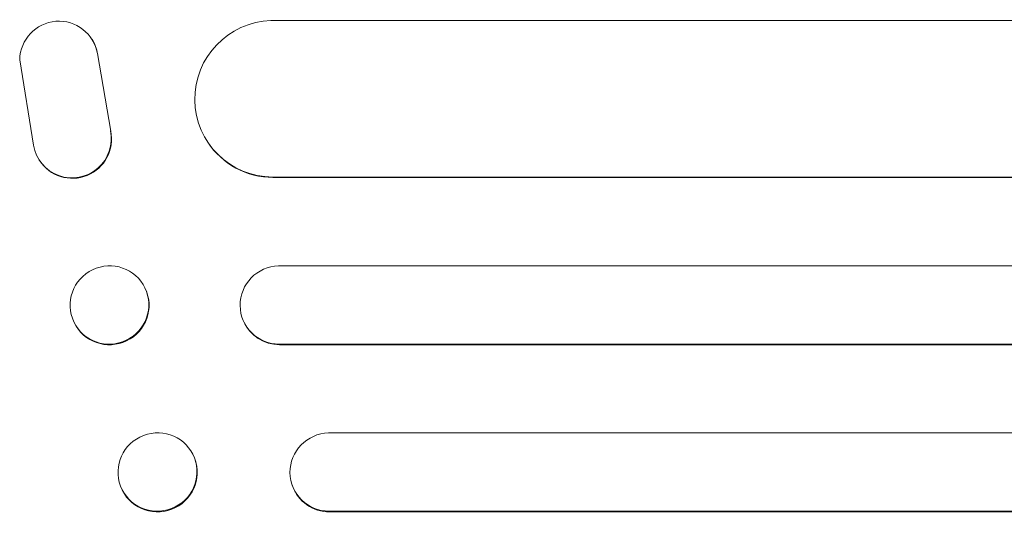
# Model space of a CAD drawing. Units: millimetres. Extents: x -5107 to 5223, y -4594 to 4993.
# Drawn here: x -3077 to -2888, y -1584 to -1489 of the extents above; entities that cross this region are included whole.
import ezdxf

# ---------------------------------------------------------------- set-up
doc = ezdxf.new("R2010")
doc.units = ezdxf.units.MM
doc.header["$LTSCALE"] = 20
doc.layers.add('2d', color=230, linetype='Continuous')

msp = doc.modelspace()

# ---------------------------------------------------------------- linework, layer by layer
at = {"layer": '2d', "lineweight": 0}
for p, q in [((-1131.18, -1489.08), (-3029, -1489.08)), ((-3063.33, -1492.62), (-3063.28, -1492.7)), ((-3059.7, -1510.27), (-3062.25, -1495.41)), ((-3077.15, -1496.58), (-3074.49, -1512.97)), ((-3041.1, -1512.39), (-3041.15, -1512.31)), ((-3073.4, -1515.81), (-3073.35, -1515.89)), ((-3028.62, -1519.07), (-3028.62, -1519.08)), ((-1133.05, -1519.08), (-3028.62, -1519.08)), ((-3028.62, -1519.08), (-3028.57, -1519.16)), ((-1132.44, -1519.16), (-3028.57, -1519.16)), ((-1128.04, -1536.08), (-3027.53, -1536.08)), ((-3053.08, -1540.43), (-3053.14, -1540.32)), ((-3066.7, -1546.96), (-3066.76, -1546.84)), ((-3034.2, -1546.79), (-3034.25, -1546.67)), ((-1129.29, -1551.08), (-3027.41, -1551.08)), ((-3027.41, -1551.08), (-3027.36, -1551.2)), ((-3027.41, -1551.08), (-3027.41, -1551.08)), ((-1128.67, -1551.2), (-3027.36, -1551.2)), ((-1130.49, -1568.08), (-3017.96, -1568.08)), ((-3043.61, -1573.02), (-3043.66, -1572.88)), ((-3057.77, -1578.43), (-3057.83, -1578.28)), ((-3024.86, -1578.27), (-3024.91, -1578.13)), ((-1132.03, -1583.08), (-3017.83, -1583.08)), ((-3017.83, -1583.08), (-3017.78, -1583.23)), ((-3017.83, -1583.08), (-3017.83, -1583.08)), ((-1131.43, -1583.23), (-3017.78, -1583.23))]:
    msp.add_line(p, q, dxfattribs=at)
for centre, major_axis, ratio, start_param, end_param in [((-3069.65, -1496.68), (-6.31, -4.06), 0.995602, 2.738879, 5.695291), ((-3028.56, -1504.07), (-12.59, -8.24), 0.995453, 4.163807, 7.272295), ((-3069.6, -1496.76), (-6.31, -4.06), 0.995602, 2.738879, 3.141593), ((-3067.09, -1511.75), (6.31, 4.06), 0.995602, 2.732278, 5.919125), ((-3067.04, -1511.83), (6.31, 4.06), 0.995602, 3.141593, 5.919125), ((-3028.51, -1504.15), (-12.59, -8.24), 0.995453, 0, 0.98875), ((-3027.36, -1543.58), (-6.89, -3.1), 0.991927, 4.315268, 7.428561), ((-3059.89, -1543.7), (6.81, 3.26), 0.99174, 3.141593, 6.283185), ((-3027.31, -1543.69), (-6.89, -3.1), 0.991927, 0, 1.145194), ((-3017.78, -1575.58), (-7.14, -2.55), 0.988103, 4.396938, 7.506743), ((-3050.69, -1575.73), (7.08, 2.7), 0.987914, 3.141593, 6.283185), ((-3017.72, -1575.72), (-7.14, -2.55), 0.988103, 0, 1.223375)]:
    msp.add_ellipse(centre, major_axis=major_axis, ratio=ratio, start_param=start_param, end_param=end_param, dxfattribs=at)
for centre, major_axis, ratio in [((-3059.95, -1543.58), (-6.81, -3.26), 0.99174), ((-3050.74, -1575.58), (-7.08, -2.7), 0.987914)]:
    msp.add_ellipse(centre, major_axis=major_axis, ratio=ratio, dxfattribs=at)

doc.saveas('drawing.dxf')
